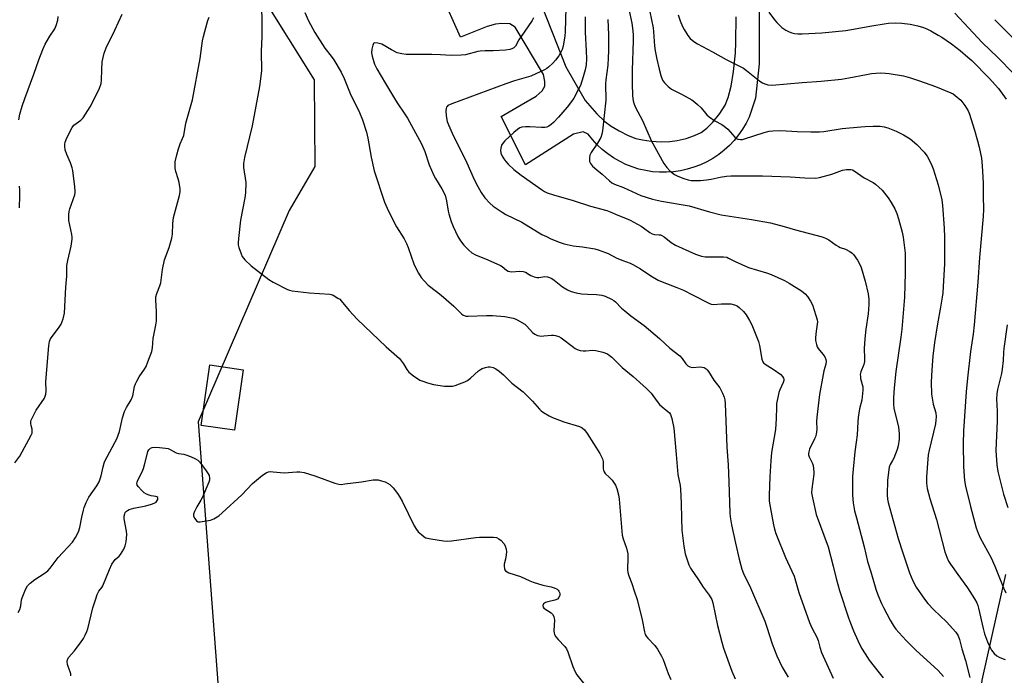
# Model space of a CAD drawing. Units: inches. Extents: x 1297765 to 1303766, y 549448 to 553448.
# Drawn here: x 1298536 to 1298931, y 551261 to 551524 of the extents above; entities that cross this region are included whole.
import ezdxf

# ---------------------------------------------------------------- set-up
doc = ezdxf.new("R2010")
doc.units = ezdxf.units.IN
doc.header["$MEASUREMENT"] = 0
for name, color, linetype in [('BLDG-Footprint', 5, 'Continuous'), ('NTRL-Trees', 3, 'Continuous'), ('TRANS-Driveway', 251, 'Continuous'), ('Undefined', 1, 'Continuous')]:
    doc.layers.add(name, color=color, linetype=linetype)

msp = doc.modelspace()

# ---------------------------------------------------------------- linework, layer by layer
at = {"layer": 'BLDG-Footprint', "elevation": 399.25}
msp.add_lwpolyline([(1298625.85, 551383.43), (1298622.37, 551359.22), (1298609.06, 551361.14), (1298612.54, 551385.35)], close=True, dxfattribs=at)
at = {"layer": 'NTRL-Trees'}
msp.add_lwpolyline([(1298611.87, 551567.53), (1298654.3, 551499.64), (1298654.59, 551464.81), (1298644.31, 551447.19), (1298607.86, 551362.56), (1298620.29, 551197.74), (1298645.82, 551098.19), (1298665.34, 551081.22), (1298684.86, 551081.22), (1298738.33, 551103.28), (1298779.07, 551101.59), (1298799.43, 551082.07), (1298827.31, 551047.65), (1298854.58, 550996.24), (1298887.17, 550973.73)], dxfattribs=at)
at = {"layer": 'TRANS-Driveway'}
for points in [[(1298740.22, 551542.85), (1298755.21, 551504.81), (1298762.94, 551491.29), (1298767.64, 551485.97), (1298770.8, 551482.88), (1298773.35, 551481.04), (1298776.56, 551479.15), (1298780.26, 551477.31), (1298783.23, 551476.13), (1298785.91, 551475.49), (1298789.46, 551475.03), (1298793.43, 551474.81), (1298796.86, 551474.86), (1298799.8, 551475.26), (1298803.51, 551476.15), (1298806.79, 551477.23), (1298809.45, 551478.43), (1298811.78, 551480.17), (1298814.18, 551482.64), (1298816.93, 551486.15), (1298819.01, 551489.42), (1298820.3, 551492.55), (1298821.44, 551497.03), (1298822.38, 551502.86), (1298823.16, 551510.28), (1298823.38, 551514.63), (1298823.53, 551524.85)], [(1298832.68, 551528.27), (1298832.68, 551506.03), (1298831.28, 551492.23), (1298828.76, 551484.69), (1298827.51, 551482.19), (1298826.08, 551479.78), (1298824.48, 551477.49), (1298822.7, 551475.32), (1298820.78, 551473.29), (1298818.71, 551471.4), (1298816.5, 551469.68), (1298814.17, 551468.13), (1298811.73, 551466.75), (1298809.2, 551465.56), (1298806.58, 551464.56), (1298803.9, 551463.75), (1298801.17, 551463.15), (1298798.4, 551462.75), (1298795.6, 551462.55), (1298792.81, 551462.57), (1298790.01, 551462.79), (1298787.25, 551463.22), (1298784.52, 551463.85), (1298781.85, 551464.69), (1298779.24, 551465.72), (1298776.72, 551466.94), (1298774.3, 551468.34), (1298771.99, 551469.92), (1298769.8, 551471.67), (1298767.75, 551473.58), (1298765.84, 551475.63), (1298764.1, 551477.81), (1298762.18, 551478.79), (1298758.23, 551477.86), (1298739.05, 551465.58), (1298729.3, 551484.92), (1298737.37, 551489.63), (1298743.26, 551493), (1298745.78, 551495.19), (1298746.81, 551497.07), (1298746.81, 551498.86), (1298746.23, 551501.71), (1298734.95, 551520.63), (1298732.79, 551521.97), (1298729.5, 551522.21), (1298727.08, 551521.86), (1298723.72, 551520.89), (1298713.06, 551516.67), (1298705.13, 551534.38)], [(1298931.56, 551046.92), (1298926.66, 551066.47), (1298923.22, 551077.87), (1298920.05, 551092.24), (1298917.77, 551109.56), (1298914.71, 551141.39), (1298915.45, 551195.32), (1298918.56, 551227.96), (1298922.02, 551259.01), (1298931.56, 551301.39)]]:
    msp.add_lwpolyline(points, dxfattribs=at)
at = {"layer": 'Undefined'}
for points, elevation in [([(1298633.27, 551528.58), (1298633.41, 551523.09), (1298633.39, 551516.84), (1298633.04, 551511.03), (1298633.18, 551503.2), (1298632.47, 551496.98), (1298629.56, 551481.22), (1298626.47, 551468.42), (1298626.02, 551466.11), (1298626.08, 551464.49), (1298626.94, 551458.42), (1298626.8, 551454.32), (1298626.55, 551452.28), (1298624.77, 551443.37), (1298623.96, 551436.08), (1298623.83, 551434.34), (1298623.9, 551433.48), (1298624.19, 551432.36), (1298625.06, 551429.85), (1298625.53, 551428.78), (1298626.01, 551428.08), (1298626.58, 551427.45), (1298629.08, 551425.06), (1298636.16, 551419.61), (1298637.9, 551418.52), (1298643.63, 551415.6), (1298644.43, 551415.29), (1298645.57, 551415.04), (1298652.3, 551414.19), (1298660.58, 551413.76), (1298661.15, 551413.64), (1298661.92, 551413.33), (1298663.89, 551412.17), (1298664.57, 551411.66), (1298665.18, 551411.05), (1298668.32, 551407.2), (1298671.55, 551403.74), (1298683.16, 551392.66), (1298688.52, 551387.88), (1298690.2, 551385.86), (1298691.43, 551383.5), (1298692.29, 551382.43), (1298694.1, 551381), (1298696.76, 551379.29), (1298697.85, 551378.84), (1298699.82, 551378.18), (1298702.11, 551377.59), (1298706.53, 551376.91), (1298708.62, 551376.81), (1298709.8, 551376.88), (1298710.92, 551377.17), (1298712.58, 551377.77), (1298714.78, 551378.62), (1298715.82, 551379.13), (1298716.97, 551380.03), (1298720.26, 551383.02), (1298720.97, 551383.54), (1298721.7, 551383.92), (1298723, 551384.4), (1298724.07, 551384.63), (1298724.93, 551384.59), (1298726.07, 551384.31), (1298727.13, 551383.85), (1298728.5, 551382.84), (1298730.24, 551381.35), (1298733.55, 551378.05), (1298738.07, 551374.58), (1298741.84, 551370.8), (1298744.68, 551367.6), (1298745.31, 551367.03), (1298746.26, 551366.34), (1298748.5, 551364.93), (1298749.81, 551364.28), (1298754.44, 551362.53), (1298760.69, 551360.64), (1298761.7, 551360.17), (1298762.72, 551359.38), (1298763.77, 551357.96), (1298768.86, 551349.83), (1298769.57, 551348.52), (1298769.86, 551347.73), (1298770.12, 551346.64), (1298770.21, 551345.8), (1298770.18, 551343.76), (1298770.27, 551343.23), (1298770.55, 551342.5), (1298771.02, 551341.84), (1298772.78, 551340.29), (1298773.75, 551339.18), (1298775.11, 551337.26), (1298775.69, 551335.92), (1298776.33, 551333.31), (1298776.63, 551331.59), (1298777.26, 551323.56), (1298777.86, 551317.17), (1298778.2, 551315.69), (1298779.5, 551311.91), (1298780.01, 551309.7), (1298780.06, 551308.24), (1298779.92, 551303.31), (1298780.01, 551302.19), (1298780.42, 551300.87), (1298781.72, 551297.78), (1298782.55, 551294.89), (1298783.8, 551291.45), (1298785.76, 551283.3), (1298786.75, 551278.44), (1298787.07, 551277.37), (1298787.43, 551276.67), (1298788.05, 551275.84), (1298790.95, 551272.94), (1298791.99, 551271.53), (1298793.62, 551268.71), (1298794.29, 551267.4), (1298796.23, 551261.7), (1298797.31, 551259.36)], 398), ([(1298755.27, 551528.51), (1298755.01, 551518.87), (1298754.82, 551517.15), (1298754.11, 551513.14), (1298753.72, 551511.75), (1298753.26, 551510.7), (1298752.36, 551509.27), (1298751.05, 551507.42), (1298750.06, 551506.33), (1298748.33, 551504.67), (1298747.64, 551504.12), (1298746.65, 551503.55), (1298741.14, 551501.05), (1298734.63, 551499.14), (1298731.23, 551498.01), (1298709.52, 551489.98), (1298707.97, 551489.26), (1298707.61, 551488.94), (1298707.37, 551488.58), (1298707.21, 551488.08), (1298707.12, 551487.23), (1298707.2, 551485.19), (1298707.66, 551482.9), (1298708.12, 551481.55), (1298709.63, 551478.18), (1298715.59, 551466.28), (1298718.5, 551459.68), (1298719.9, 551456.91), (1298721.34, 551454.44), (1298722.76, 551452.3), (1298724.8, 551450.13), (1298726.13, 551449.02), (1298729.64, 551446.54), (1298731.18, 551445.68), (1298737.52, 551442.51), (1298745.65, 551437.68), (1298747.41, 551436.76), (1298749.21, 551435.93), (1298752.95, 551434.41), (1298754.59, 551433.9), (1298758.21, 551433.12), (1298761.94, 551432.66), (1298766.8, 551431.9), (1298768.18, 551431.5), (1298771.16, 551430.42), (1298772.2, 551429.97), (1298775.69, 551428.18), (1298778.11, 551427.17), (1298780.98, 551426.13), (1298782.04, 551425.63), (1298785.14, 551423.83), (1298789.23, 551421.01), (1298792.21, 551419.39), (1298793.79, 551418.7), (1298799.7, 551416.44), (1298802.31, 551415.37), (1298805.92, 551413.43), (1298812.54, 551410.1), (1298813.53, 551409.72), (1298814.31, 551409.58), (1298817.67, 551409.83), (1298820.22, 551409.89), (1298821.35, 551409.79), (1298822.79, 551409.44), (1298823.83, 551409), (1298824.73, 551408.38), (1298826.38, 551406.76), (1298827.5, 551405.43), (1298828.87, 551403.2), (1298829.83, 551401.39), (1298832.42, 551394.82), (1298832.88, 551393.13), (1298833.79, 551387.66), (1298834.13, 551386.59), (1298834.42, 551386.16), (1298835.07, 551385.62), (1298838.32, 551383.64), (1298841.43, 551381.53), (1298842.12, 551380.75), (1298842.43, 551380.09), (1298842.55, 551379.63), (1298842.55, 551379.09), (1298842.34, 551378.28), (1298841.01, 551375.35), (1298840.6, 551374.26), (1298840.12, 551372.26), (1298839.69, 551369.96), (1298839.59, 551368.51), (1298839.52, 551363.84), (1298839.21, 551359.48), (1298837.68, 551350.22), (1298837.37, 551346.9), (1298836.94, 551340.51), (1298836.65, 551333.25), (1298836.74, 551330.77), (1298837.1, 551328.51), (1298838.5, 551321.31), (1298838.91, 551319.58), (1298839.41, 551317.89), (1298843.3, 551308.26), (1298845.83, 551302.77), (1298846.7, 551300.7), (1298848.65, 551294.2), (1298852.84, 551282.22), (1298853.95, 551279.81), (1298855.83, 551276.33), (1298856.29, 551274.96), (1298856.98, 551272.23), (1298857.75, 551270.13), (1298862.34, 551259.82)], 392), ([(1298780.11, 551529.77), (1298781.63, 551522.35), (1298781.92, 551520.35), (1298782.15, 551517.7), (1298782.18, 551515.23), (1298781.83, 551503.46), (1298781.82, 551498.08), (1298781.99, 551493.17), (1298782.25, 551491.17), (1298782.64, 551489.81), (1298783.12, 551488.47), (1298785.94, 551483.27), (1298789.46, 551475.32), (1298794.56, 551466.09), (1298795.71, 551464.44), (1298796.86, 551463.19), (1298798.83, 551461.61), (1298800.09, 551460.94), (1298802.57, 551460.02), (1298804.25, 551459.49), (1298805.4, 551459.31), (1298807.16, 551459.22), (1298809.14, 551459.28), (1298811.61, 551459.49), (1298813.41, 551459.81), (1298817.07, 551460.64), (1298819.61, 551460.99), (1298821.32, 551461.12), (1298834.04, 551461.07), (1298845.14, 551460.68), (1298851.01, 551460.31), (1298855.39, 551460.21), (1298856.82, 551460.42), (1298861.86, 551461.77), (1298866.09, 551463.4), (1298867.75, 551463.63), (1298869.42, 551463.63), (1298870.06, 551463.48), (1298870.75, 551463.15), (1298874.79, 551460.32), (1298878.43, 551458.46), (1298879.37, 551457.77), (1298880.72, 551456.61), (1298881.96, 551455.39), (1298884.41, 551452.34), (1298885.65, 551450.41), (1298887.07, 551447.9), (1298887.82, 551446.09), (1298888.56, 551443.96), (1298889.96, 551438.51), (1298890.39, 551436.5), (1298891.16, 551430.16), (1298891.27, 551422.31), (1298890.9, 551412.51), (1298889.88, 551399.72), (1298889.47, 551396.43), (1298887.46, 551382.77), (1298886.79, 551376.21), (1298886.58, 551372.19), (1298886.55, 551369.68), (1298886.66, 551368.01), (1298888.5, 551360.42), (1298888.76, 551357.96), (1298888.76, 551355.59), (1298888.41, 551352.95), (1298888.05, 551351.54), (1298886.65, 551348.07), (1298886.15, 551347.05), (1298885.2, 551345.5), (1298884.84, 551344.43), (1298884.1, 551339.17), (1298884.06, 551333.36), (1298884.15, 551331.64), (1298884.42, 551330.26), (1298888.47, 551315.8), (1298890.29, 551310.06), (1298892.96, 551302.03), (1298894.24, 551298.92), (1298895.69, 551296.27), (1298898.93, 551291.52), (1298900.29, 551289.79), (1298902.7, 551287.27), (1298907.78, 551282.48), (1298911.51, 551278.24), (1298912.06, 551277.55), (1298912.5, 551276.82), (1298913.06, 551275.34), (1298913.95, 551271.67), (1298915.44, 551266.93), (1298917.08, 551260.14)], 386), ([(1298788.19, 551530.03), (1298790.16, 551520.45), (1298790.38, 551518.77), (1298790.8, 551513.16), (1298791.06, 551511.2), (1298791.68, 551507.92), (1298792.63, 551503.81), (1298793.28, 551501.33), (1298794.02, 551499.5), (1298794.78, 551498.34), (1298796.2, 551496.93), (1298796.85, 551496.38), (1298797.58, 551495.9), (1298801.57, 551493.86), (1298805.7, 551491.51), (1298806.94, 551490.7), (1298808.03, 551489.75), (1298809.48, 551488.31), (1298811.78, 551485.61), (1298812.61, 551484.8), (1298814.94, 551483.2), (1298817.78, 551481.69), (1298818.7, 551481.07), (1298820.09, 551479.82), (1298822.97, 551476.6), (1298823.62, 551476.1), (1298824.1, 551475.87), (1298825.17, 551475.7), (1298826.01, 551475.75), (1298826.85, 551475.91), (1298834.74, 551478.52), (1298836.72, 551478.99), (1298838.16, 551479.21), (1298841.39, 551479.27), (1298847.89, 551478.9), (1298853.44, 551478.76), (1298856.82, 551478.77), (1298858.67, 551478.95), (1298865.99, 551480.08), (1298873.42, 551480.81), (1298875.2, 551480.94), (1298878.38, 551481.04), (1298881.25, 551481), (1298882.87, 551480.72), (1298884.21, 551480.39), (1298887.66, 551479.08), (1298890.62, 551477.57), (1298893.16, 551475.9), (1298895.95, 551473.71), (1298898.78, 551470.64), (1298899.53, 551469.71), (1298900, 551468.97), (1298901.7, 551465.89), (1298902.45, 551463.97), (1298904.5, 551457.47), (1298905.95, 551451.53), (1298906.23, 551449.28), (1298906.92, 551440.12), (1298907.02, 551436.55), (1298906.94, 551425.84), (1298906.51, 551416.8), (1298906.31, 551414.25), (1298906.11, 551412.55), (1298905.45, 551408.48), (1298904.19, 551401.8), (1298902.98, 551394.34), (1298902.35, 551388.9), (1298901.88, 551383.35), (1298901.68, 551378.48), (1298901.78, 551373.69), (1298902.41, 551369.62), (1298903.46, 551366.13), (1298903.63, 551364.61), (1298903.53, 551363.18), (1298903.32, 551361.76), (1298900.84, 551351.21), (1298900.5, 551349.29), (1298900.32, 551347.56), (1298899.83, 551340.51), (1298899.81, 551338.01), (1298900.07, 551335.85), (1298901.11, 551331.9), (1298903.81, 551323.45), (1298907.18, 551310.55), (1298907.92, 551308.36), (1298908.62, 551306.78), (1298909.36, 551305.51), (1298912.28, 551301.34), (1298916.23, 551296.02), (1298918.98, 551291.68), (1298919.89, 551290), (1298920.33, 551289), (1298920.67, 551287.89), (1298922.48, 551279.76), (1298923.04, 551277.6), (1298924.2, 551274.47), (1298925.26, 551272.12), (1298925.81, 551271.11), (1298926.87, 551269.78), (1298927.92, 551268.87), (1298928.91, 551268.34), (1298930.45, 551267.68), (1298931.24, 551267.39)], 384), ([(1298534.39, 551346.08), (1298536.42, 551348.78), (1298540.96, 551357.26), (1298541.27, 551358.06), (1298541.37, 551358.83), (1298541.29, 551359.62), (1298540.92, 551361.05), (1298540.78, 551361.89), (1298540.83, 551362.69), (1298540.97, 551363.25), (1298541.55, 551364.6), (1298542.88, 551367.26), (1298546.2, 551372.11), (1298546.58, 551372.89), (1298546.8, 551373.71), (1298546.9, 551374.86), (1298546.83, 551378.67), (1298546.89, 551380.14), (1298547.97, 551393.09), (1298548.22, 551394.82), (1298548.48, 551395.54), (1298548.93, 551396.29), (1298551.84, 551400.05), (1298552.93, 551401.71), (1298553.71, 551403.86), (1298554.25, 551406.11), (1298554.82, 551416.49), (1298555.15, 551420.87), (1298555.26, 551425.22), (1298555.59, 551427.15), (1298556.94, 551432.93), (1298557.34, 551435.79), (1298557.34, 551436.58), (1298557.19, 551437.66), (1298556.05, 551443.21), (1298555.98, 551444.32), (1298556.02, 551445.69), (1298556.19, 551446.8), (1298556.48, 551447.9), (1298558.41, 551453.57), (1298558.58, 551454.43), (1298558.6, 551455.01), (1298558.45, 551456.76), (1298557.63, 551463.2), (1298557.34, 551464.35), (1298556.66, 551466.34), (1298555.17, 551469.73), (1298554.57, 551471.56), (1298554.38, 551472.94), (1298554.44, 551473.8), (1298554.6, 551474.65), (1298555.25, 551476.29), (1298557.32, 551480.52), (1298558.06, 551481.4), (1298560.88, 551483.47), (1298561.8, 551484.42), (1298564.57, 551488.77), (1298566.89, 551493.21), (1298568.33, 551496.3), (1298568.92, 551498.11), (1298569.11, 551499.46), (1298569.22, 551503.72), (1298569.43, 551506.81), (1298570.19, 551510.21), (1298570.55, 551511.31), (1298571.02, 551512.41), (1298574.51, 551519.45), (1298577.37, 551525.85)], 396), ([(1298535.73, 551286.13), (1298536.39, 551287.45), (1298536.73, 551288.79), (1298537.08, 551291.28), (1298537.27, 551292.1), (1298538.61, 551295.36), (1298539.44, 551296.88), (1298540.47, 551297.92), (1298542.33, 551299.4), (1298546.18, 551301.8), (1298547.54, 551302.85), (1298548.48, 551303.97), (1298551.71, 551308.26), (1298557.47, 551314.38), (1298558.73, 551316.24), (1298559.92, 551318.56), (1298560.48, 551320.2), (1298561.27, 551324.4), (1298561.89, 551327.21), (1298562.22, 551328.28), (1298562.98, 551330.23), (1298563.58, 551331.6), (1298564.02, 551332.37), (1298567.26, 551336.95), (1298568.18, 551338.58), (1298569.01, 551340.98), (1298569.75, 551344.53), (1298570.31, 551346.51), (1298571.33, 551348.61), (1298574.5, 551354.23), (1298575.2, 551355.8), (1298576.26, 551358.72), (1298577.55, 551364.23), (1298578.38, 551366.72), (1298579.08, 551368.3), (1298580.96, 551371.38), (1298581.66, 551372.99), (1298582.39, 551376.67), (1298582.73, 551377.8), (1298583.22, 551378.83), (1298584.23, 551380.57), (1298586.36, 551383.69), (1298586.95, 551384.69), (1298587.74, 551386.59), (1298589.3, 551390.72), (1298589.58, 551392.16), (1298589.79, 551395.9), (1298590.88, 551401.25), (1298591.14, 551402.9), (1298591.11, 551406.74), (1298590.87, 551411.29), (1298590.94, 551412.65), (1298591.29, 551413.98), (1298592.49, 551417), (1298592.88, 551418.29), (1298593.6, 551423.61), (1298594.37, 551427.47), (1298596.21, 551432.42), (1298597.36, 551436.11), (1298597.59, 551437.79), (1298597.7, 551442.09), (1298597.99, 551444.45), (1298600.36, 551453.3), (1298600.66, 551454.73), (1298600.64, 551455.88), (1298600.19, 551458.48), (1298599.85, 551459.89), (1298598.95, 551462.89), (1298598.69, 551464.16), (1298598.59, 551465.55), (1298598.69, 551466.7), (1298599.28, 551469.49), (1298600.02, 551471.98), (1298600.66, 551473.9), (1298601.62, 551476.1), (1298602.06, 551477.35), (1298602.92, 551482.18), (1298605.64, 551491.54), (1298608.7, 551508.1), (1298609.64, 551515.19), (1298609.97, 551516.93), (1298611.4, 551522.36), (1298611.74, 551523.35), (1298612.32, 551524.64)], 398), ([(1298536.01, 551483.53), (1298536.44, 551485.86), (1298537.35, 551489.04), (1298538.37, 551492.1), (1298542.01, 551501.8), (1298543.94, 551507.59), (1298545.55, 551511.74), (1298546.59, 551513.83), (1298548.46, 551517.09), (1298550.34, 551520.08), (1298550.91, 551521.29), (1298551.55, 551523.51), (1298551.75, 551524.9)], 394), ([(1298650.65, 551526.53), (1298652.09, 551523.17), (1298654.57, 551518.58), (1298658.56, 551512.32), (1298661.13, 551509.13), (1298662.24, 551507.62), (1298665.15, 551502.69), (1298666.43, 551500.08), (1298668.73, 551494.08), (1298672.52, 551486.54), (1298673.68, 551483.58), (1298675.32, 551478.62), (1298675.88, 551476.19), (1298677.23, 551468.66), (1298678.46, 551463.18), (1298682.53, 551450.6), (1298683.57, 551448.2), (1298685.68, 551443.7), (1298687.41, 551440.69), (1298690.38, 551435.9), (1298691.39, 551434.06), (1298692.05, 551432.43), (1298694.38, 551425.43), (1298696.16, 551422.08), (1298697.26, 551420.36), (1298698.43, 551419.04), (1298700.1, 551417.38), (1298703.43, 551414.8), (1298705.25, 551413.28), (1298710.27, 551408.87), (1298713.37, 551405.87), (1298714.03, 551405.37), (1298714.49, 551405.15), (1298715.28, 551404.97), (1298716.13, 551404.93), (1298723.47, 551405.17), (1298725.85, 551405.15), (1298730.77, 551404.74), (1298734.1, 551404.05), (1298734.91, 551403.79), (1298735.7, 551403.43), (1298738.72, 551401.66), (1298739.59, 551400.92), (1298741.86, 551398.4), (1298742.8, 551397.73), (1298743.84, 551397.22), (1298744.65, 551396.97), (1298745.22, 551396.92), (1298746.37, 551396.98), (1298749.43, 551397.35), (1298750.24, 551397.29), (1298751.04, 551397.11), (1298752.35, 551396.7), (1298753.35, 551396.18), (1298758.23, 551392.42), (1298758.95, 551391.94), (1298759.71, 551391.59), (1298761.02, 551391.21), (1298762.11, 551391.04), (1298763.24, 551391.03), (1298766.09, 551391.22), (1298767.21, 551391.16), (1298770, 551390.44), (1298771.87, 551389.75), (1298772.55, 551389.31), (1298773.61, 551388.46), (1298777.86, 551384.38), (1298782.21, 551380.73), (1298787.57, 551375.92), (1298789.38, 551374), (1298791.85, 551370.67), (1298792.78, 551369.56), (1298793.8, 551368.56), (1298796.13, 551366.73), (1298796.7, 551366.14), (1298797.14, 551365.49), (1298797.48, 551364.71), (1298797.72, 551363.86), (1298798.48, 551360.06), (1298799.48, 551349.44), (1298800.07, 551341.46), (1298801.02, 551337.01), (1298801.2, 551335.57), (1298801.46, 551330.04), (1298801.54, 551323.79), (1298801.77, 551319.16), (1298802.52, 551312.8), (1298803.09, 551309.72), (1298803.56, 551308.06), (1298804.58, 551305.31), (1298805.2, 551304.01), (1298808.44, 551299.33), (1298810.31, 551296.34), (1298812.73, 551293.15), (1298813.71, 551291.37), (1298814.15, 551290.04), (1298816.02, 551281.04), (1298817.7, 551274.3), (1298818.47, 551271.86), (1298821.78, 551262.72), (1298823.1, 551259.56)], 396), ([(1298742.26, 551524.48), (1298741.75, 551523.42), (1298738.58, 551518.72), (1298736.33, 551515.61), (1298734.99, 551513.1), (1298734.31, 551512.41), (1298733.57, 551512.03), (1298732.76, 551511.75), (1298731.05, 551511.47), (1298726.09, 551511.18), (1298722.94, 551511.23), (1298720.93, 551511.11), (1298719.93, 551510.91), (1298715.01, 551509.65), (1298713.31, 551509.42), (1298709.27, 551509.37), (1298704.98, 551509.67), (1298701.44, 551509.77), (1298691.16, 551509.75), (1298689.48, 551509.95), (1298687.6, 551510.42), (1298685.3, 551511.55), (1298681.5, 551513.83), (1298679.92, 551514.32), (1298678.67, 551514.44), (1298678.28, 551514.3), (1298678.13, 551514.16), (1298677.84, 551513.52), (1298677.52, 551511.86), (1298677.39, 551510.43), (1298677.59, 551509.08), (1298678.55, 551505.92), (1298679.01, 551504.79), (1298679.43, 551504), (1298682.98, 551498.14), (1298686.5, 551492.06), (1298687.55, 551490.35), (1298690.63, 551485.85), (1298691.69, 551484.18), (1298697.31, 551473.99), (1298698.69, 551470.88), (1298700.46, 551465.59), (1298702.26, 551461.3), (1298702.93, 551460.03), (1298705.52, 551455.93), (1298706.8, 551453.37), (1298707.38, 551451.09), (1298708.01, 551447.02), (1298708.26, 551445.87), (1298709.29, 551442.8), (1298710.06, 551440.87), (1298711.99, 551436.85), (1298713.05, 551435.04), (1298714.28, 551433.38), (1298716.28, 551431.32), (1298717.57, 551430.27), (1298718.98, 551429.47), (1298724.01, 551427.47), (1298729.03, 551425.21), (1298729.76, 551424.76), (1298731.4, 551423.32), (1298732.05, 551422.95), (1298732.8, 551422.78), (1298733.59, 551422.73), (1298736.66, 551422.95), (1298738.16, 551422.84), (1298739.08, 551422.5), (1298740.5, 551421.56), (1298741.24, 551421.17), (1298742.52, 551420.64), (1298743.57, 551420.36), (1298744.38, 551420.34), (1298746.85, 551420.74), (1298747.92, 551420.65), (1298748.67, 551420.4), (1298749.64, 551419.93), (1298750.56, 551419.29), (1298753.92, 551416.65), (1298755.88, 551415.51), (1298757.4, 551414.79), (1298759.29, 551414.28), (1298761.51, 551413.89), (1298763.84, 551413.74), (1298767.47, 551413.65), (1298769.63, 551413.37), (1298770.94, 551412.97), (1298773.48, 551411.69), (1298774.47, 551411.12), (1298775.13, 551410.63), (1298777.53, 551408.11), (1298778.82, 551407), (1298781.28, 551405.08), (1298786.66, 551401.11), (1298792.73, 551395.91), (1298796.85, 551392.07), (1298800.9, 551389.02), (1298801.85, 551387.99), (1298803.29, 551385.76), (1298804.05, 551385.02), (1298804.96, 551384.55), (1298805.94, 551384.35), (1298809.03, 551384.54), (1298809.85, 551384.51), (1298810.6, 551384.3), (1298811.49, 551383.76), (1298811.88, 551383.41), (1298812.41, 551382.75), (1298814.53, 551379.32), (1298816.94, 551376.14), (1298818, 551374.06), (1298818.69, 551372.44), (1298818.94, 551371.32), (1298819.09, 551369.88), (1298819.75, 551352.38), (1298820.3, 551345.39), (1298820.49, 551338.57), (1298820.88, 551330.2), (1298820.97, 551326.1), (1298821.09, 551324.54), (1298821.66, 551321.35), (1298823.19, 551314), (1298824.7, 551307.58), (1298825.77, 551303.6), (1298826.44, 551301.84), (1298829.23, 551296.08), (1298834.98, 551282.75), (1298835.83, 551280.35), (1298837.96, 551273.66), (1298839.81, 551268.85), (1298841.89, 551264.28), (1298844.29, 551260.27)], 394), ([(1298763.03, 551524.77), (1298762.9, 551521.84), (1298762.91, 551518.73), (1298763.33, 551511.16), (1298763.44, 551507.95), (1298763.3, 551505.57), (1298762.99, 551503.59), (1298762.22, 551500.77), (1298761.11, 551497.36), (1298760.35, 551495.82), (1298758.42, 551492.3), (1298757.47, 551490.91), (1298755.69, 551488.7), (1298752.28, 551484.66), (1298750.24, 551482.5), (1298749.37, 551481.7), (1298748.42, 551481.04), (1298747.65, 551480.66), (1298746.83, 551480.46), (1298745.4, 551480.43), (1298740.77, 551480.75), (1298739.01, 551480.8), (1298737.57, 551480.66), (1298736.78, 551480.33), (1298735.81, 551479.66), (1298734.43, 551478.51), (1298730.81, 551475.19), (1298730.04, 551474.37), (1298729.48, 551473.37), (1298729.14, 551472.26), (1298729.05, 551471.4), (1298729.22, 551470.25), (1298729.74, 551468.94), (1298730.31, 551467.97), (1298731.11, 551466.83), (1298732.08, 551465.81), (1298734.36, 551463.7), (1298737.37, 551461.4), (1298745.51, 551455.64), (1298746.71, 551454.87), (1298747.72, 551454.35), (1298750.24, 551453.48), (1298758.12, 551451.23), (1298765.05, 551448.95), (1298771.71, 551447.19), (1298773.03, 551446.72), (1298776.1, 551445.37), (1298779.11, 551444.2), (1298780.97, 551443.31), (1298785.35, 551440.95), (1298786.33, 551440.32), (1298788.87, 551438.42), (1298789.79, 551437.87), (1298790.77, 551437.56), (1298792.64, 551437.54), (1298793.15, 551437.46), (1298793.65, 551437.28), (1298794.58, 551436.68), (1298797.49, 551434.38), (1298799.19, 551433.33), (1298807.13, 551429.7), (1298809.62, 551428.95), (1298811.03, 551428.71), (1298814.49, 551428.61), (1298818.47, 551428.67), (1298819.69, 551428.49), (1298820.41, 551428.2), (1298823.07, 551426.75), (1298828.37, 551424.44), (1298835.63, 551422.23), (1298837.47, 551421.58), (1298842.8, 551419.16), (1298844.79, 551418.07), (1298849.67, 551415.02), (1298851.16, 551413.8), (1298852.09, 551412.8), (1298853.28, 551410.92), (1298854.04, 551409.42), (1298855.46, 551405.18), (1298855.94, 551403.47), (1298856.03, 551402.61), (1298856, 551401.73), (1298855.51, 551398.83), (1298855.29, 551396.33), (1298855.33, 551395.21), (1298855.7, 551393.5), (1298855.99, 551392.68), (1298856.41, 551391.95), (1298858.21, 551389.73), (1298858.97, 551388.58), (1298859.44, 551387.61), (1298859.59, 551386.83), (1298859.43, 551385.74), (1298858.63, 551382.97), (1298858.3, 551381.55), (1298856.91, 551373.5), (1298855.77, 551364.39), (1298855.7, 551362.71), (1298855.76, 551359.54), (1298855.5, 551357.61), (1298855.24, 551356.53), (1298854.92, 551355.7), (1298852.91, 551351.59), (1298852.59, 551350.6), (1298852.48, 551349.86), (1298852.51, 551349.35), (1298852.73, 551348.58), (1298854.1, 551345.87), (1298854.32, 551345.05), (1298854.5, 551343.91), (1298854.62, 551342.47), (1298854.6, 551341.61), (1298854.26, 551338.73), (1298853.8, 551335.75), (1298853.74, 551334.15), (1298854.07, 551332.11), (1298855.5, 551325.4), (1298860.32, 551312.5), (1298862.41, 551304.79), (1298863.57, 551299.74), (1298864.88, 551294.98), (1298868.47, 551284.08), (1298869.26, 551281.88), (1298870.51, 551278.9), (1298872.28, 551274.98), (1298873.78, 551271.9), (1298875.15, 551269.62), (1298876.77, 551267.15), (1298880.74, 551262.02), (1298882.45, 551259.99)], 390), ([(1298772.03, 551523.78), (1298772.37, 551517.66), (1298772.33, 551511.24), (1298772.22, 551508.34), (1298771.99, 551505.49), (1298771.25, 551499.59), (1298771.17, 551497.97), (1298771.19, 551491.43), (1298769.95, 551479.15), (1298769.7, 551477.79), (1298769.19, 551476.51), (1298767.88, 551474.23), (1298765.42, 551470.45), (1298764.87, 551469.41), (1298764.65, 551468.3), (1298764.74, 551466.89), (1298765.04, 551466.13), (1298765.96, 551465.06), (1298767.69, 551463.5), (1298769.83, 551461.74), (1298772.67, 551459.08), (1298773.59, 551458.34), (1298774.74, 551457.75), (1298778.29, 551456.39), (1298785.32, 551453.2), (1298789.96, 551451.79), (1298793.51, 551450.94), (1298804.62, 551449.13), (1298812.77, 551446.75), (1298817.46, 551445.53), (1298829.64, 551443.69), (1298837.19, 551442.29), (1298842.76, 551440.89), (1298847.27, 551439.55), (1298857.9, 551436.65), (1298859.29, 551436.16), (1298860.61, 551435.49), (1298863.54, 551433.31), (1298864.44, 551432.76), (1298865.16, 551432.46), (1298867.34, 551431.78), (1298869.04, 551430.84), (1298869.94, 551430.19), (1298870.52, 551429.6), (1298872.17, 551427.29), (1298872.96, 551425.85), (1298873.61, 551424.35), (1298875.23, 551418.87), (1298876.37, 551413.84), (1298876.6, 551411.54), (1298876.69, 551409.52), (1298876.33, 551405.8), (1298875.4, 551399.75), (1298875, 551395.76), (1298874.79, 551391.98), (1298874.96, 551387.89), (1298874.91, 551386.77), (1298874.6, 551385.52), (1298873.48, 551382.58), (1298873.25, 551381.51), (1298873.26, 551380.76), (1298873.37, 551379.98), (1298874.22, 551376.64), (1298874.27, 551375.23), (1298873.83, 551371.25), (1298872.91, 551367.79), (1298872.4, 551364.3), (1298872.22, 551362.55), (1298871.98, 551357.3), (1298871.63, 551354.45), (1298871.04, 551350.61), (1298870.33, 551343.64), (1298870.14, 551340.71), (1298870.15, 551333.22), (1298870.4, 551330.16), (1298870.96, 551326.91), (1298871.65, 551324.13), (1298874.81, 551312.43), (1298876.08, 551306.62), (1298877.44, 551302.46), (1298879.4, 551295.58), (1298880.26, 551293.2), (1298881.72, 551289.75), (1298882.48, 551288.16), (1298885.15, 551283.15), (1298886.76, 551280.49), (1298887.53, 551279.45), (1298888.66, 551278.16), (1298891.59, 551275.01), (1298893.85, 551272.74), (1298895.54, 551271.11), (1298904.5, 551262.92), (1298906.54, 551260.59)], 388), ([(1298800.24, 551525.67), (1298801.08, 551523.19), (1298801.95, 551521.02), (1298802.6, 551519.73), (1298804.11, 551517.29), (1298805.02, 551516.21), (1298806.48, 551514.93), (1298807.97, 551514.02), (1298814.01, 551510.83), (1298819.42, 551507.79), (1298826.41, 551504.22), (1298827.61, 551503.36), (1298833, 551499.07), (1298833.99, 551498.39), (1298834.91, 551497.92), (1298836.16, 551497.53), (1298837.85, 551497.42), (1298849.98, 551498.48), (1298857.5, 551499.03), (1298865.72, 551499.85), (1298868.58, 551500.35), (1298875.75, 551501.79), (1298877.76, 551502.09), (1298881.17, 551502.36), (1298883.39, 551502.31), (1298884.81, 551502.18), (1298890.61, 551501.17), (1298893.42, 551500.39), (1298897.03, 551499.23), (1298903.4, 551496.88), (1298909.55, 551494.41), (1298910.42, 551493.94), (1298911.32, 551493.31), (1298913.48, 551491.42), (1298915.15, 551489.36), (1298916.46, 551487.13), (1298917.01, 551485.81), (1298917.59, 551484.16), (1298919.07, 551479.39), (1298920.28, 551475.15), (1298920.94, 551472.59), (1298921.76, 551468.25), (1298922.13, 551465.13), (1298922.26, 551462.8), (1298922.44, 551458.14), (1298922.48, 551452.99), (1298922.63, 551447.72), (1298922.51, 551444.81), (1298921, 551428.4), (1298920.33, 551418.5), (1298918.91, 551401.4), (1298918.48, 551397.64), (1298917.47, 551390.8), (1298916.21, 551380.11), (1298915.71, 551374.61), (1298914.61, 551358.95), (1298914.42, 551353.76), (1298914.62, 551344.48), (1298915.05, 551339.11), (1298915.43, 551336.85), (1298917.42, 551328.7), (1298919.16, 551322.08), (1298919.73, 551320.09), (1298920.48, 551317.94), (1298921.3, 551316.1), (1298925.69, 551308.15), (1298927.18, 551304.68), (1298930.62, 551296.01), (1298931.62, 551294.03)], 382), ([(1298836.59, 551526.66), (1298838.86, 551523.59), (1298839.78, 551522.5), (1298841.78, 551520.55), (1298843.4, 551519.47), (1298844.67, 551518.85), (1298845.74, 551518.45), (1298846.81, 551518.21), (1298848.16, 551518.05), (1298849.91, 551518.07), (1298857.77, 551518.48), (1298867.46, 551519.38), (1298869.74, 551519.73), (1298877.82, 551521.25), (1298882.77, 551522.08), (1298884.48, 551522.27), (1298887.29, 551522.41), (1298889.84, 551522.3), (1298893.23, 551521.95), (1298896.33, 551521.26), (1298898.56, 551520.5), (1298900.22, 551519.83), (1298901.53, 551519.2), (1298904.5, 551517.55), (1298905.96, 551516.64), (1298909.73, 551513.98), (1298913.23, 551511.31), (1298916.39, 551508.69), (1298917.96, 551507.27), (1298924.88, 551500.29), (1298928.59, 551496.06), (1298931.7, 551491.84)], 380), ([(1298911.15, 551526.33), (1298922.12, 551514.53), (1298928.36, 551508.48), (1298934.58, 551502.19)], 378), ([(1298927.21, 551523.69), (1298937.29, 551513.46)], 376), ([(1298536.23, 551448.32), (1298536.42, 551453.08), (1298536.44, 551455.45), (1298536.22, 551456.93)], 394), ([(1298932.16, 551401.44), (1298930.75, 551391.91), (1298930.62, 551390.35), (1298930.51, 551387.18), (1298930.15, 551383.65), (1298929.83, 551381.91), (1298928.21, 551375.54), (1298927.93, 551373.85), (1298927.82, 551371.66), (1298928.07, 551366.91), (1298928.09, 551363.01), (1298927.61, 551351.11), (1298927.91, 551345.34), (1298928.3, 551342.72), (1298930.6, 551333.64), (1298932.36, 551328.2)], 380), ([(1298556.88, 551260.83), (1298556.83, 551261.66), (1298556.61, 551262.47), (1298555.7, 551264.59), (1298555.45, 551265.38), (1298555.34, 551266.37), (1298555.52, 551267.32), (1298556.03, 551268.23), (1298558.12, 551270.75), (1298560.69, 551274.05), (1298561.86, 551275.78), (1298562.58, 551277.04), (1298563.29, 551278.59), (1298563.68, 551279.65), (1298565.66, 551287.99), (1298566.79, 551291.69), (1298567.42, 551293.35), (1298568.09, 551294.67), (1298569.18, 551296.21), (1298569.58, 551296.9), (1298572.3, 551303.36), (1298573.31, 551305.51), (1298573.93, 551306.48), (1298574.63, 551307.4), (1298576.16, 551308.78), (1298576.7, 551309.43), (1298578.04, 551311.61), (1298578.65, 551312.9), (1298578.98, 551314.55), (1298579.23, 551317.38), (1298579.09, 551318.81), (1298578.13, 551323.66), (1298578.14, 551324.75), (1298578.41, 551325.76), (1298578.65, 551326.2), (1298579.14, 551326.76), (1298579.53, 551327.07), (1298580.24, 551327.44), (1298582.07, 551328.04), (1298586.91, 551328.94), (1298589.16, 551329.6), (1298590.24, 551330.03), (1298590.96, 551330.45), (1298591.44, 551331), (1298591.64, 551331.47), (1298591.72, 551332.13), (1298591.65, 551332.31), (1298591.33, 551332.56), (1298590.86, 551332.7), (1298588.95, 551332.94), (1298588.15, 551333.13), (1298587.16, 551333.58), (1298586.24, 551334.16), (1298585.12, 551335.17), (1298583.89, 551336.48), (1298583.42, 551337.17), (1298583.27, 551337.86), (1298583.34, 551338.36), (1298583.63, 551339.15), (1298585.37, 551342.58), (1298585.96, 551343.92), (1298586.37, 551345.3), (1298587.39, 551349.54), (1298587.74, 551350.66), (1298588.12, 551351.4), (1298588.68, 551351.96), (1298589.39, 551352.24), (1298590.72, 551352.36), (1298592.41, 551352.29), (1298594.71, 551352.07), (1298595.82, 551351.82), (1298596.61, 551351.49), (1298599, 551350.1), (1298600.02, 551349.82), (1298602.09, 551349.59), (1298602.88, 551349.41), (1298604.75, 551348.72), (1298606.84, 551347.8), (1298607.72, 551347.23), (1298608.49, 551346.44), (1298611.12, 551342.95), (1298611.92, 551341.75), (1298612.23, 551341.02), (1298612.43, 551340.02), (1298612.4, 551339.24), (1298612.16, 551338.42), (1298609.51, 551332.18), (1298608.97, 551331.15), (1298607.3, 551328.54), (1298606.4, 551326.65), (1298606.02, 551325.56), (1298606.02, 551324.77), (1298606.46, 551323.78), (1298607.14, 551322.93), (1298607.8, 551322.57), (1298608.62, 551322.52), (1298609.5, 551322.6), (1298612.76, 551323.16), (1298614.09, 551323.73), (1298616.08, 551324.95), (1298617.44, 551326.11), (1298625.36, 551333.33), (1298629.67, 551337.87), (1298633.66, 551341.24), (1298635.06, 551342.19), (1298635.99, 551342.54), (1298636.72, 551342.63), (1298637.86, 551342.58), (1298642.3, 551342.14), (1298647.46, 551342.57), (1298648.6, 551342.58), (1298650.34, 551342.22), (1298654.67, 551340.99), (1298662.58, 551338.01), (1298664.24, 551337.55), (1298665.1, 551337.53), (1298666.57, 551337.68), (1298673.35, 551338.53), (1298678.01, 551339.29), (1298679.17, 551339.39), (1298680.01, 551339.31), (1298680.83, 551339.11), (1298682.74, 551338.49), (1298683.79, 551338.06), (1298684.72, 551337.41), (1298685.95, 551336.17), (1298687.74, 551333.86), (1298688.72, 551332.37), (1298689.59, 551330.81), (1298694.46, 551320.94), (1298695.31, 551319.39), (1298696.04, 551318.52), (1298697.3, 551317.37), (1298698.41, 551316.51), (1298699.15, 551316.12), (1298701.16, 551315.68), (1298706.18, 551314.89), (1298707.65, 551314.75), (1298709.41, 551314.89), (1298719.1, 551316.26), (1298720.56, 551316.4), (1298726.26, 551316.42), (1298727.4, 551316.21), (1298728.42, 551315.71), (1298729.34, 551314.99), (1298730.3, 551313.87), (1298730.84, 551312.88), (1298731.24, 551311.59), (1298731.38, 551310.5), (1298731.3, 551309.32), (1298731.03, 551307.55), (1298730.55, 551305.61), (1298730.48, 551304.77), (1298730.6, 551303.69), (1298730.79, 551303.23), (1298731.09, 551302.87), (1298731.68, 551302.44), (1298732.39, 551302.08), (1298737.1, 551300.55), (1298740.82, 551298.84), (1298742.13, 551298.31), (1298745.99, 551297.13), (1298749.39, 551296.42), (1298750.48, 551296.1), (1298751.71, 551295.5), (1298752.12, 551295.18), (1298752.45, 551294.73), (1298752.75, 551293.95), (1298752.78, 551293.15), (1298752.37, 551292.17), (1298751.85, 551291.57), (1298750.86, 551291.12), (1298748.02, 551290.46), (1298747.03, 551290.13), (1298746.61, 551289.91), (1298746.27, 551289.62), (1298746.01, 551288.99), (1298746.08, 551288.32), (1298746.34, 551287.95), (1298749.31, 551286.08), (1298749.83, 551285.49), (1298750.34, 551284.55), (1298750.58, 551283.79), (1298750.64, 551283.22), (1298750.42, 551278.78), (1298750.48, 551277.93), (1298750.64, 551277.4), (1298751.2, 551276.45), (1298752.09, 551275.32), (1298754.81, 551272.61), (1298755.49, 551271.69), (1298756.05, 551270.37), (1298758.01, 551264.56), (1298758.93, 551262.42), (1298759.63, 551261.16), (1298762.88, 551257.16)], 400)]:
    msp.add_lwpolyline(points, dxfattribs=dict(at, elevation=elevation))

doc.saveas('drawing.dxf')
